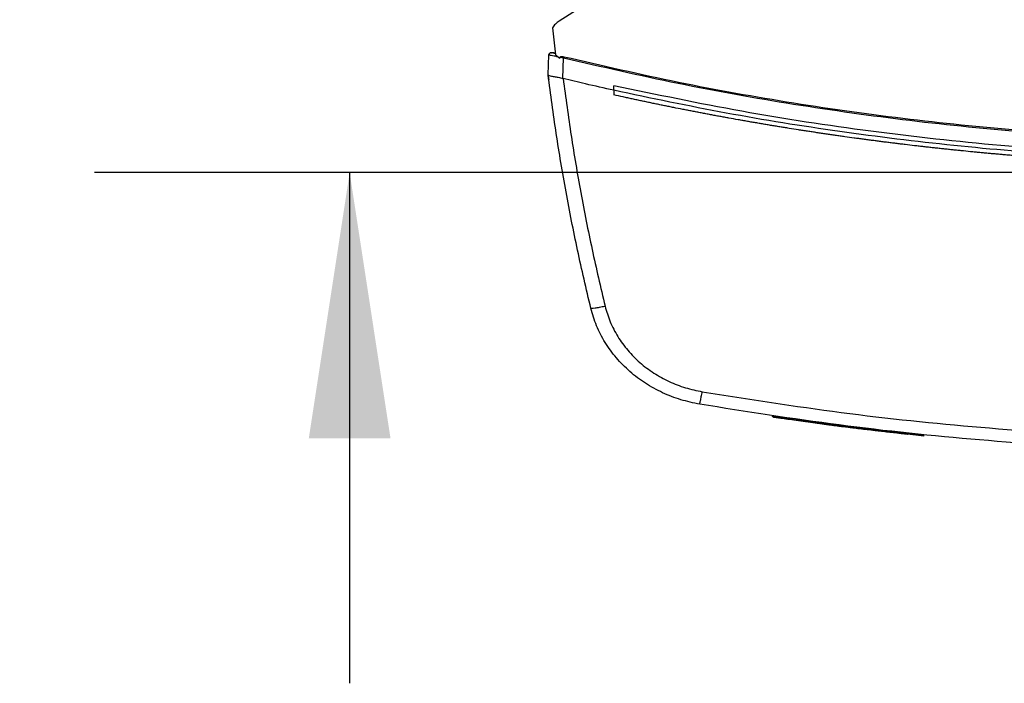
# Model space of a CAD drawing. Extents: x 0.4 to 10.6, y 0.4 to 8.1.
# Drawn here: x 5.9 to 6.4, y 5.3 to 5.6 of the extents above; entities that cross this region are included whole.
import ezdxf

# ---------------------------------------------------------------- set-up
doc = ezdxf.new("R2010")
doc.units = 0
doc.linetypes.add('SLD-SOLID', pattern=[0])
doc.layers.get('0').update_dxf_attribs({"linetype": 'CONTINUOUS'})
doc.styles.add('SLDTEXTSTYLE0', font='TXT', dxfattribs={"width": 0.75})
doc.dimstyles.new('SLDDIMSTYLE0', dxfattribs={"dimtxt": 0.125, "dimasz": 0.13, "dimexe": 0, "dimexo": 0.0625, "dimgap": 0.03125, "dimtad": 0, "dimtih": 1, "dimtoh": 1, "dimdec": 1, "dimlfac": 18, "dimrnd": 1e-09, "dimzin": 12, "dimtxsty": 'SLDTEXTSTYLE0', "dimsah": 1, "dimcen": 0.09, "dimazin": 3, "dimtfac": 1, "dimtdec": 1, "dimtmove": 0, "dimatfit": 3, "dimtolj": 1, "dimtzin": 12})

# ---------------------------------------------------------------- blocks, each defined once
blk = doc.blocks.new('_D_6')
at = {"color": 7, "linetype": 'SLD-SOLID'}
for p, q in [((6.03785, 6.16043), (6.03785, 6.41043)), ((6.86993, 6.16043), (5.91285, 6.16043)), ((6.86993, 5.55676), (5.91285, 5.55676)), ((6.03785, 5.55676), (6.03785, 5.30676))]:
    blk.add_line(p, q, dxfattribs=at)
for points in [[(6.03785, 6.16043), (6.05785, 6.29043), (6.01785, 6.29043)], [(6.03785, 5.55676), (6.01785, 5.42676), (6.05785, 5.42676)]]:
    blk.add_solid(points, dxfattribs=at)
at = {"color": 7, "linetype": 'SLD-SOLID', "insert": (5.87622, 5.92051), "char_height": 0.125, "attachment_point": 1, "style": 'SLDTEXTSTYLE0'}
blk.add_mtext('10.9', dxfattribs=at)

msp = doc.modelspace()

# ---------------------------------------------------------------- linework, layer by layer
at = {"color": 7, "linetype": 'SLD-SOLID'}
for p, q in [((6.27805, 5.71848), (6.1405, 5.63092)), ((6.13717, 5.62772), (6.13868, 5.61443)), ((6.13507, 5.60459), (6.13545, 5.61444)), ((6.13779, 5.61533), (6.13737, 5.61539)), ((6.13859, 5.61521), (6.13779, 5.61533)), ((6.13868, 5.61443), (6.14085, 5.61279)), ((6.14085, 5.61279), (6.14095, 5.61332)), ((6.14095, 5.61332), (6.14267, 5.61296)), ((6.14229, 5.60283), (6.14267, 5.61296)), ((6.13505, 5.60459), (6.13513, 5.60684)), ((6.13507, 5.60459), (6.13507, 5.60459)), ((6.13516, 5.60683), (6.13513, 5.60684)), ((6.13536, 5.60225), (6.13534, 5.60226)), ((6.14229, 5.60284), (6.14242, 5.6028)), ((6.16725, 5.59705), (6.16725, 5.5993)), ((6.16725, 5.59705), (6.16725, 5.59479)), ((6.1673, 5.59478), (6.16725, 5.59479)), ((6.24495, 5.43749), (6.24487, 5.43705)), ((6.24518, 5.43746), (6.2451, 5.43702)), ((6.2452, 5.43745), (6.24512, 5.43702)), ((6.28323, 5.43229), (6.28264, 5.43237)), ((6.28339, 5.43182), (6.28346, 5.43226)), ((6.28365, 5.43179), (6.28372, 5.43223)), ((6.28387, 5.43176), (6.28394, 5.4322)), ((6.28876, 5.43117), (6.2881, 5.43125)), ((6.31916, 5.42824), (6.28816, 5.43168)), ((6.31108, 5.42864), (6.31113, 5.42907)), ((6.31911, 5.4278), (6.31108, 5.42866)), ((6.31911, 5.4278), (6.31916, 5.42824)), ((6.31916, 5.42824), (6.3192, 5.42845))]:
    msp.add_line(p, q, dxfattribs=at)
for points, knots in [([(6.1405, 5.63092), (6.13986, 5.63047), (6.13859, 5.62957), (6.13764, 5.62833), (6.13717, 5.62772)], [0, 0, 0, 0, 0.504793, 1, 1, 1, 1]), ([(6.13545, 5.61444), (6.13547, 5.61456), (6.13551, 5.61481), (6.13573, 5.61513), (6.13606, 5.61538), (6.1365, 5.61552), (6.13681, 5.61547), (6.13697, 5.61545)], [0, 0, 0, 0, 0.1771954, 0.3584525, 0.5455263, 0.7717835, 1, 1, 1, 1]), ([(6.13545, 5.61444), (6.13551, 5.61443), (6.13563, 5.61441), (6.13655, 5.61422), (6.1379, 5.61395), (6.13908, 5.61371), (6.13967, 5.61359)], [0, 0, 0, 0, 0.250924, 0.50108, 0.750641, 1, 1, 1, 1]), ([(6.13713, 5.61541), (6.13696, 5.61544), (6.1366, 5.61549), (6.13611, 5.61537), (6.1357, 5.61511), (6.13557, 5.61485), (6.1355, 5.61472)], [0, 0, 0, 0, 0.245213, 0.496485, 0.749181, 1, 1, 1, 1]), ([(6.13861, 5.61505), (6.13837, 5.61511), (6.13788, 5.61523), (6.13737, 5.61535), (6.13703, 5.61544), (6.13699, 5.61545), (6.13697, 5.61545)], [0, 0, 0, 0, 0.249683, 0.499502, 0.749586, 1, 1, 1, 1]), ([(6.14095, 5.61332), (6.14096, 5.61334), (6.14097, 5.61338), (6.14102, 5.61345), (6.14114, 5.61355), (6.14143, 5.61365), (6.14202, 5.61368), (6.14251, 5.61358), (6.14284, 5.61352)], [0, 0, 0, 0, 0.033039, 0.0624508, 0.12429, 0.2594738, 0.5084381, 1, 1, 1, 1]), ([(6.14267, 5.61296), (6.1427, 5.61306), (6.14276, 5.61326), (6.14281, 5.61343), (6.14284, 5.61352)], [0, 0, 0, 0, 0.497379, 1, 1, 1, 1]), ([(6.14267, 5.61296), (6.16132, 5.60866), (6.19864, 5.60005), (6.25526, 5.58998), (6.31227, 5.58198), (6.36961, 5.57633), (6.42717, 5.57278), (6.46561, 5.57234), (6.48484, 5.57213)], [0, 0, 0, 0, 0.166198, 0.33265, 0.499306, 0.666117, 0.833033, 1, 1, 1, 1]), ([(6.14284, 5.61352), (6.16148, 5.60922), (6.19878, 5.60062), (6.25537, 5.59056), (6.31235, 5.58257), (6.36967, 5.57693), (6.4272, 5.57338), (6.46562, 5.57294), (6.48484, 5.57272)], [0, 0, 0, 0, 0.166186, 0.332649, 0.499302, 0.666105, 0.833037, 1, 1, 1, 1]), ([(6.13505, 5.60459), (6.13507, 5.6044), (6.13512, 5.60401), (6.13522, 5.60323), (6.13529, 5.60265), (6.13534, 5.60226)], [0, 0, 0, 0, 0.25001, 0.500014, 1, 1, 1, 1]), ([(6.156, 5.49033), (6.15377, 5.49981), (6.14932, 5.51874), (6.14373, 5.54731), (6.13886, 5.57591), (6.13633, 5.59504), (6.13507, 5.60459)], [0, 0, 0, 0, 0.251341, 0.501802, 0.75136, 1, 1, 1, 1]), ([(6.13507, 5.60457), (6.13517, 5.60446), (6.13535, 5.60422), (6.1366, 5.60398), (6.13794, 5.60379), (6.13946, 5.60356), (6.14078, 5.60336), (6.1419, 5.60298), (6.14229, 5.60284)], [0, 0, 0, 0, 0.209944, 0.419806, 0.632029, 0.681554, 0.88906, 1, 1, 1, 1]), ([(6.14242, 5.6028), (6.14367, 5.59349), (6.14617, 5.57484), (6.15096, 5.54696), (6.15644, 5.5191), (6.16078, 5.50065), (6.16295, 5.49141)], [0, 0, 0, 0, 0.2486658, 0.4982325, 0.7486846, 1, 1, 1, 1]), ([(6.16725, 5.59705), (6.16261, 5.59809), (6.15432, 5.59996), (6.14605, 5.60193), (6.14242, 5.6028)], [0, 0, 0, 0, 0.560099, 1, 1, 1, 1]), ([(6.48484, 5.56443), (6.46346, 5.5647), (6.42072, 5.56524), (6.35674, 5.56959), (6.29308, 5.57658), (6.22981, 5.5862), (6.18809, 5.59493), (6.16725, 5.5993)], [0, 0, 0, 0, 0.200318, 0.400556, 0.600634, 0.800474, 1, 1, 1, 1]), ([(6.80242, 5.59705), (6.78297, 5.59296), (6.74405, 5.58479), (6.68505, 5.57557), (6.62569, 5.56859), (6.56603, 5.56408), (6.50622, 5.56199), (6.4475, 5.56234), (6.38999, 5.56495), (6.33379, 5.56966), (6.27787, 5.57656), (6.22228, 5.58545), (6.18558, 5.59318), (6.16725, 5.59705)], [0, 0, 0, 0, 0.093107, 0.186353, 0.279707, 0.373136, 0.46661, 0.560096, 0.648221, 0.736301, 0.824308, 0.912217, 1, 1, 1, 1]), ([(6.48484, 5.56006), (6.48465, 5.56006), (6.48369, 5.56006), (6.4812, 5.56006), (6.47813, 5.56007), (6.47507, 5.56009), (6.47277, 5.56011), (6.47047, 5.56013), (6.46818, 5.56015), (6.46588, 5.56018), (6.46358, 5.56021), (6.46128, 5.56025), (6.45898, 5.56028), (6.45668, 5.56033), (6.45362, 5.56039), (6.45056, 5.56046), (6.44749, 5.56053), (6.4452, 5.56059), (6.4429, 5.56065), (6.4406, 5.56072), (6.4383, 5.56079), (6.43601, 5.56087), (6.43371, 5.56094), (6.43141, 5.56103), (6.42912, 5.56111), (6.42682, 5.5612), (6.42376, 5.56132), (6.4207, 5.56145), (6.41764, 5.56159), (6.41534, 5.5617), (6.41304, 5.56181), (6.41075, 5.56192), (6.40845, 5.56204), (6.40616, 5.56216), (6.40386, 5.56228), (6.40157, 5.56241), (6.39927, 5.56254), (6.39622, 5.56273), (6.39316, 5.56291), (6.3901, 5.56311), (6.38781, 5.56326), (6.38551, 5.56341), (6.38322, 5.56357), (6.38093, 5.56373), (6.37863, 5.56389), (6.37634, 5.56406), (6.37405, 5.56423), (6.37176, 5.56441), (6.3687, 5.56464), (6.36565, 5.56489), (6.36259, 5.56514), (6.3603, 5.56533), (6.35801, 5.56553), (6.35572, 5.56573), (6.35344, 5.56593), (6.35115, 5.56614), (6.34886, 5.56635), (6.34657, 5.56656), (6.34428, 5.56678), (6.34123, 5.56708), (6.33818, 5.56738), (6.33513, 5.56769), (6.33285, 5.56792), (6.33056, 5.56816), (6.32828, 5.56841), (6.32599, 5.56865), (6.32371, 5.5689), (6.32142, 5.56916), (6.31914, 5.56941), (6.31685, 5.56967), (6.31381, 5.57003), (6.31077, 5.57039), (6.30773, 5.57075), (6.30544, 5.57103), (6.30316, 5.57131), (6.30088, 5.5716), (6.2986, 5.57189), (6.29632, 5.57218), (6.29404, 5.57248), (6.29177, 5.57278), (6.28949, 5.57308), (6.28721, 5.57339), (6.28417, 5.5738), (6.28114, 5.57423), (6.2781, 5.57465), (6.27583, 5.57498), (6.27355, 5.57531), (6.27128, 5.57564), (6.26901, 5.57598), (6.26673, 5.57631), (6.26446, 5.57666), (6.26219, 5.577), (6.25992, 5.57735), (6.25689, 5.57783), (6.25386, 5.5783), (6.25084, 5.57879), (6.24857, 5.57916), (6.2463, 5.57953), (6.24403, 5.5799), (6.24177, 5.58028), (6.2395, 5.58067), (6.23723, 5.58105), (6.23497, 5.58144), (6.2327, 5.58183), (6.23044, 5.58223), (6.22742, 5.58276), (6.22441, 5.5833), (6.22139, 5.58385), (6.21913, 5.58427), (6.21687, 5.58468), (6.21461, 5.5851), (6.21235, 5.58553), (6.21009, 5.58596), (6.20784, 5.58639), (6.20558, 5.58683), (6.20333, 5.58727), (6.20032, 5.58786), (6.19731, 5.58845), (6.19431, 5.58906), (6.19206, 5.58951), (6.1898, 5.58998), (6.18755, 5.59044), (6.1853, 5.59091), (6.18305, 5.59138), (6.18081, 5.59185), (6.17856, 5.59233), (6.17631, 5.59281), (6.17406, 5.5933), (6.17106, 5.59395), (6.1688, 5.59445), (6.1673, 5.59478)], [0, 0, 0, 0, 0.001795, 0.008976, 0.023337, 0.030517, 0.037698, 0.044879, 0.052059, 0.05924, 0.066421, 0.073601, 0.080781, 0.087962, 0.095143, 0.109504, 0.116684, 0.123865, 0.131045, 0.138226, 0.145407, 0.152587, 0.159768, 0.166948, 0.174129, 0.181309, 0.18849, 0.202851, 0.210031, 0.217212, 0.224393, 0.231573, 0.238754, 0.245934, 0.253115, 0.260295, 0.267476, 0.274657, 0.289018, 0.296198, 0.303379, 0.310559, 0.31774, 0.32492, 0.332101, 0.339282, 0.346462, 0.353643, 0.360823, 0.375184, 0.382365, 0.389545, 0.396726, 0.403907, 0.411087, 0.418268, 0.425448, 0.432629, 0.43981, 0.44699, 0.461351, 0.468532, 0.475712, 0.482893, 0.490074, 0.497254, 0.504435, 0.511615, 0.518796, 0.525976, 0.533157, 0.547518, 0.554699, 0.561879, 0.56906, 0.57624, 0.583421, 0.590601, 0.597782, 0.604962, 0.612143, 0.619323, 0.626504, 0.640865, 0.648046, 0.655226, 0.662407, 0.669587, 0.676768, 0.683949, 0.691129, 0.69831, 0.70549, 0.712671, 0.727032, 0.734213, 0.741393, 0.748574, 0.755754, 0.762935, 0.770116, 0.777296, 0.784477, 0.791657, 0.798838, 0.806018, 0.820379, 0.82756, 0.83474, 0.841921, 0.849102, 0.856282, 0.863463, 0.870643, 0.877824, 0.885004, 0.892185, 0.906546, 0.913727, 0.920907, 0.928088, 0.935268, 0.942449, 0.949629, 0.95681, 0.963991, 0.971171, 0.978352, 0.985532, 1, 1, 1, 1]), ([(6.156, 5.49033), (6.15611, 5.49031), (6.15634, 5.49028), (6.15795, 5.49049), (6.16023, 5.49088), (6.16204, 5.49123), (6.16295, 5.49141)], [0, 0, 0, 0, 0.247227, 0.496155, 0.747328, 1, 1, 1, 1]), ([(6.20934, 5.44338), (6.20623, 5.44404), (6.19999, 5.44534), (6.19105, 5.44885), (6.18264, 5.45345), (6.175, 5.45919), (6.16832, 5.46592), (6.16284, 5.47348), (6.15854, 5.48164), (6.15684, 5.48745), (6.156, 5.49033)], [0, 0, 0, 0, 0.126675, 0.253976, 0.381387, 0.508321, 0.634171, 0.758327, 0.88033, 1, 1, 1, 1]), ([(6.16295, 5.49141), (6.1637, 5.48884), (6.16523, 5.48364), (6.16906, 5.47636), (6.17396, 5.46961), (6.17992, 5.4636), (6.18675, 5.45848), (6.19426, 5.45437), (6.20224, 5.45124), (6.20781, 5.45007), (6.21059, 5.44949)], [0, 0, 0, 0, 0.119672, 0.241674, 0.365829, 0.491678, 0.61861, 0.74602, 0.873321, 1, 1, 1, 1]), ([(6.20934, 5.44338), (6.20935, 5.44347), (6.20939, 5.44365), (6.20967, 5.44503), (6.21002, 5.44672), (6.21034, 5.44827), (6.21051, 5.44908), (6.21059, 5.44949)], [0, 0, 0, 0, 0.256776, 0.509571, 0.756472, 0.878596, 1, 1, 1, 1]), ([(6.21059, 5.44949), (6.23322, 5.44591), (6.27853, 5.43874), (6.34704, 5.43169), (6.41585, 5.42713), (6.46184, 5.42657), (6.48484, 5.42629)], [0, 0, 0, 0, 0.249432, 0.499351, 0.749594, 1, 1, 1, 1]), ([(6.48484, 5.42008), (6.46173, 5.42035), (6.41553, 5.42091), (6.34641, 5.4255), (6.27758, 5.43259), (6.23207, 5.43979), (6.20934, 5.44338)], [0, 0, 0, 0, 0.250407, 0.500651, 0.750569, 1, 1, 1, 1]), ([(6.24538, 5.43743), (6.24537, 5.43735), (6.24534, 5.43721), (6.24532, 5.43706), (6.2453, 5.43699)], [0, 0, 0, 0, 0.500026, 1, 1, 1, 1]), ([(6.28335, 5.43183), (6.28335, 5.43183), (6.28336, 5.43183), (6.28298, 5.43188), (6.28211, 5.43198), (6.28097, 5.43213), (6.27944, 5.43232), (6.27776, 5.43253), (6.27586, 5.43278), (6.27382, 5.43304), (6.27163, 5.43332), (6.26931, 5.43363), (6.26622, 5.43404), (6.26232, 5.43457), (6.25763, 5.43522), (6.25318, 5.43585), (6.25033, 5.43626), (6.24863, 5.43651), (6.24732, 5.4367), (6.24647, 5.43682), (6.24559, 5.43695), (6.24523, 5.437), (6.24538, 5.43698), (6.24541, 5.43698)], [0, 0, 0, 0, 0.052598, 0.139432, 0.190462, 0.24228, 0.279695, 0.316613, 0.349091, 0.379055, 0.409017, 0.438958, 0.468872, 0.525436, 0.583897, 0.644069, 0.704251, 0.735087, 0.765904, 0.82305, 0.851525, 0.965656, 1, 1, 1, 1]), ([(6.24562, 5.43739), (6.24556, 5.4374), (6.24546, 5.43741), (6.24655, 5.43725), (6.24835, 5.43699), (6.25036, 5.4367), (6.25311, 5.4363), (6.25657, 5.43581), (6.26041, 5.43528), (6.26432, 5.43474), (6.26823, 5.43421), (6.27203, 5.43371), (6.27545, 5.43327), (6.2782, 5.43292), (6.28027, 5.43266), (6.28215, 5.43242), (6.28331, 5.43228), (6.28339, 5.43227), (6.28343, 5.43226)], [0, 0, 0, 0, 0.115082, 0.209211, 0.256718, 0.30462, 0.352689, 0.400894, 0.449437, 0.498108, 0.546709, 0.595194, 0.643388, 0.691311, 0.739015, 0.786513, 0.881602, 1, 1, 1, 1]), ([(6.25329, 5.43583), (6.25326, 5.43584), (6.25308, 5.43586), (6.25286, 5.4359), (6.25285, 5.4359), (6.25285, 5.4359)], [0, 0, 0, 0, 0.1297434, 0.6489286, 1, 1, 1, 1]), ([(6.27554, 5.43282), (6.27555, 5.43281), (6.27561, 5.43281), (6.27529, 5.43285), (6.27446, 5.43296), (6.27405, 5.43301)], [0, 0, 0, 0, 0.052331, 0.526299, 1, 1, 1, 1]), ([(6.28264, 5.43237), (6.28449, 5.43214), (6.28809, 5.43169), (6.29406, 5.43098), (6.29919, 5.43039), (6.30341, 5.42991), (6.30602, 5.42963), (6.30783, 5.42943), (6.30936, 5.42926), (6.31065, 5.42912), (6.31121, 5.42906), (6.3111, 5.42908), (6.31108, 5.42908)], [0, 0, 0, 0, 0.186123, 0.362528, 0.541006, 0.630965, 0.72039, 0.764998, 0.809398, 0.897345, 0.984973, 1, 1, 1, 1]), ([(6.311, 5.42865), (6.31103, 5.42864), (6.31118, 5.42863), (6.31038, 5.42871), (6.30847, 5.42892), (6.3057, 5.42922), (6.30142, 5.42969), (6.29742, 5.43015), (6.29341, 5.43062), (6.28912, 5.43112), (6.28569, 5.43154), (6.28341, 5.43182)], [0, 0, 0, 0, 0.019668, 0.129767, 0.224828, 0.306033, 0.405029, 0.600062, 0.657125, 0.771343, 1, 1, 1, 1])]:
    msp.add_open_spline(points, degree=3, knots=knots, dxfattribs=at)

# ---------------------------------------------------------------- dimensions: what is measured, and where the dimension line sits
dim = msp.add_linear_dim(base=(6.03785, 6.16043), p1=(6.91993, 5.55676), p2=(6.91993, 6.16043), angle=90, dimstyle='SLDDIMSTYLE0', dxfattribs=at)
dim.commit()
dim.dimension.update_dxf_attribs({"geometry": '_D_6', "text_midpoint": (6.03785, 5.8586), "dimtype": 160})

doc.saveas('drawing.dxf')
